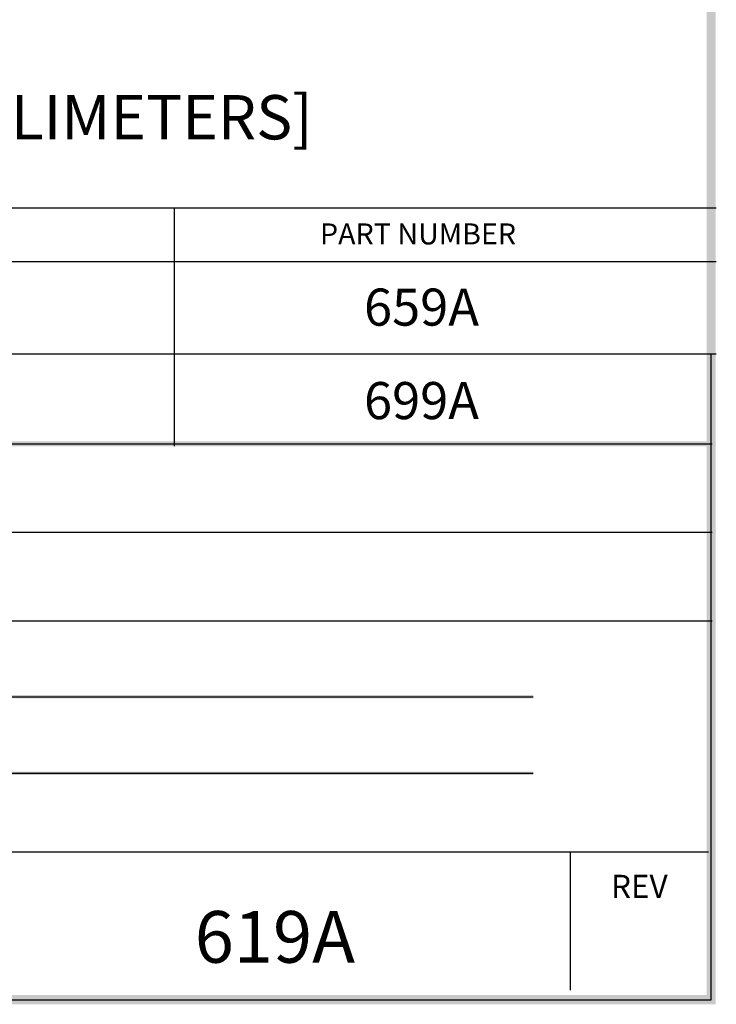
# Model space of a CAD drawing. Extents: x 0.9 to 9.3, y -1.5 to 9.3.
# Drawn here: x 7.1 to 9, y -1.4 to 1.3 of the extents above; entities that cross this region are included whole.
import ezdxf
from ezdxf.enums import TextEntityAlignment as Align

# ---------------------------------------------------------------- set-up
doc = ezdxf.new("R2010")
doc.units = 0
doc.header["$LTSCALE"] = 0.5
doc.header["$MEASUREMENT"] = 0
doc.layers.get('0').update_dxf_attribs({"linetype": 'CONTINUOUS'})
doc.layers.add('DIM', color=1, linetype='CONTINUOUS')
doc.styles.add('BAVWM$0$STANDARD', font='txt')
doc.styles.add('STD', font='txt')

# ---------------------------------------------------------------- blocks, each defined once
blk = doc.blocks.new('BAVWM')
for p, q in [((4.2136, 2.7852), (9.3938, 2.7852)), ((7.926, 2.1394), (7.926, 2.7852)), ((4.2136, 2.6394), (9.3938, 2.6394)), ((4.2136, 2.3894), (9.3938, 2.3894)), ((3.9371, 2.1461), (9.383, 2.1461)), ((3.9371, 1.9061), (9.383, 1.9061)), ((5.1228, 1.6661), (9.383, 1.6661)), ((6.4812, 1.461), (8.8979, 1.461)), ((6.4812, 1.2536), (8.8979, 1.2536))]:
    blk.add_line(p, q)
at = {"color": 7}
for p, q in [((9.3799, 0.6404), (9.3799, 2.3904)), ((5.1228, 1.0411), (9.3728, 1.0411)), ((8.9978, 1.0411), (8.9978, 0.6661)), ((3.1299, 0.6404), (9.3799, 0.6404))]:
    blk.add_line(p, q, dxfattribs=at)
for points in [[(9.3674, 0.6529), (9.3924, 0.6279), (9.3674, 11.1279), (9.3924, 11.1529)], [(1.6424, 0.6529), (1.6174, 0.6279), (9.3674, 0.6529), (9.3924, 0.6279)]]:
    blk.add_trace(points, dxfattribs=at)
for points in [[(3.9303, 2.1529), (3.9438, 2.1394), (9.383, 2.1529), (9.383, 2.1394)], [(6.4812, 1.4655), (6.4812, 1.4565), (8.8979, 1.4655), (8.8979, 1.4565)], [(6.4812, 1.2581), (6.4812, 1.2491), (8.8979, 1.2581), (8.8979, 1.2491)]]:
    blk.add_trace(points)
at = {"style": 'BAVWM$0$STANDARD'}
blk.add_text('PART NUMBER', height=0.056955, dxfattribs=at).set_placement((8.3202, 2.6858))
at = {"color": 7, "style": 'BAVWM$0$STANDARD'}
blk.add_text('REV', height=0.0625, dxfattribs=at).set_placement((9.1853, 0.9161), align=Align.CENTER)

msp = doc.modelspace()

# ---------------------------------------------------------------- block references
at = {"color": 7}
msp.add_blockref('BAVWM', (-0.4051, -1.9981), dxfattribs=at)

# ---------------------------------------------------------------- texts
at = {"layer": 'DIM', "color": 7, "style": 'STD'}
for s, height, p in [('INCHES [MILLIMETERS]', 0.12, (6.132, 0.9721)), ('659A', 0.10042, (8.0345, 0.4677)), ('699A', 0.10042, (8.0345, 0.2146)), ('619A', 0.14, (7.5759, -1.2576))]:
    msp.add_text(s, height=height, dxfattribs=at).set_placement(p)

doc.saveas('drawing.dxf')
